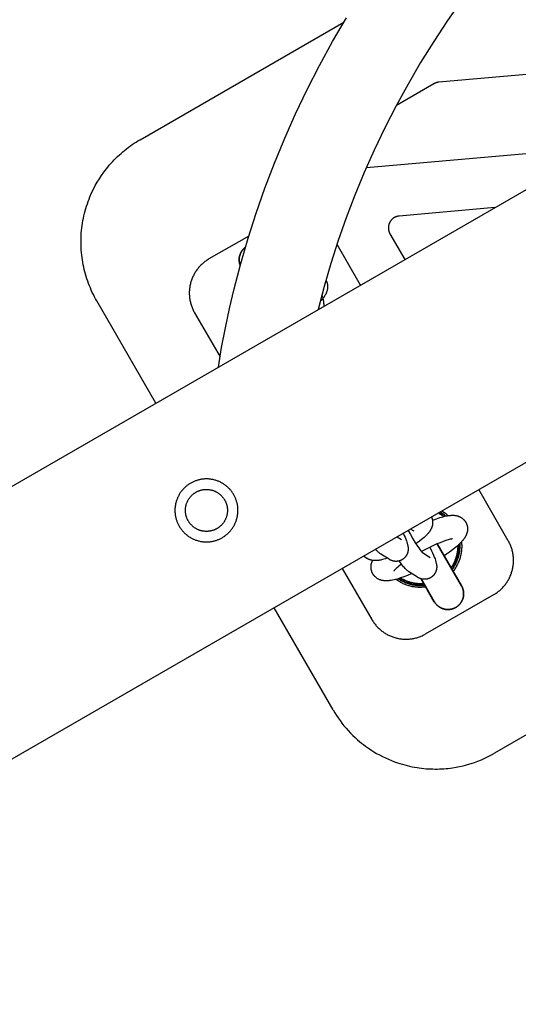
# Model space of a CAD drawing. Units: millimetres. Extents: x -3690 to 10029, y -6378 to 6378.
# Drawn here: x 4514 to 4641, y -2982 to -2732 of the extents above; entities that cross this region are included whole.
import ezdxf

# ---------------------------------------------------------------- set-up
doc = ezdxf.new("R2010")
doc.units = ezdxf.units.MM
doc.layers.add('ORG1025AY 2D', color=7, linetype='Continuous', true_color=0x000000)

msp = doc.modelspace()

# ---------------------------------------------------------------- linework, layer by layer
at = {"layer": 'ORG1025AY 2D', "color": 18, "lineweight": -3, "true_color": 0x000000}
for points in [[(6272.34, -1834.02), (3206.61, -3604.02)], [(6302.34, -1885.98), (3236.61, -3655.98)], [(4626.62, -2726.55), (4622.99, -2731.77), (4619.5, -2737.09), (4616.17, -2742.46), (4612.99, -2747.92), (4609.96, -2753.46), (4607.08, -2759.08), (4604.4, -2764.7), (4601.87, -2770.38), (4599.49, -2776.13), (4597.28, -2781.95), (4595.26, -2787.69), (4593.41, -2793.49), (4591.71, -2799.33), (4590.18, -2805.22)], [(4964.02, -2727.94), (4634.93, -2917.94)], [(4564.81, -2819.86), (4565.65, -2814.86), (4566.6, -2809.88), (4567.65, -2804.93), (4568.81, -2799.99), (4570.5, -2793.51), (4572.36, -2787.08), (4574.4, -2780.71), (4576.61, -2774.39), (4579.04, -2768.01), (4581.65, -2761.71), (4584.42, -2755.47), (4587.37, -2749.32), (4590.52, -2743.17), (4593.83, -2737.1), (4597.31, -2731.13)], [(4544.93, -2762.06), (4596.68, -2732.18)], [(4685.62, -2741.78), (4620.8, -2747.45)], [(4619.56, -2747.84), (4610.02, -2753.35)], [(4620.8, -2747.45), (4620.71, -2747.46), (4620.63, -2747.47), (4620.55, -2747.48), (4620.47, -2747.5), (4620.39, -2747.51), (4620.31, -2747.53), (4620.23, -2747.56), (4620.16, -2747.58), (4620.08, -2747.6), (4620, -2747.63), (4619.93, -2747.66), (4619.85, -2747.69), (4619.78, -2747.73), (4619.7, -2747.76), (4619.63, -2747.8), (4619.56, -2747.84)], [(4536.39, -2769.45), (4536.75, -2769), (4537.13, -2768.55), (4537.52, -2768.1), (4537.91, -2767.66), (4538.36, -2767.19), (4538.81, -2766.73), (4539.24, -2766.32), (4539.67, -2765.92), (4540.1, -2765.53), (4540.53, -2765.16), (4540.98, -2764.79), (4541.42, -2764.43), (4542, -2763.99), (4542.48, -2763.64), (4542.96, -2763.3), (4543.45, -2762.98), (4543.94, -2762.66), (4544.39, -2762.38), (4544.85, -2762.11)], [(4544.85, -2762.11), (4544.93, -2762.06)], [(4602.41, -2769.14), (4657.45, -2764.32)], [(4533.95, -2803.04), (4533.65, -2802.5), (4533.36, -2801.96), (4533.08, -2801.42), (4532.81, -2800.86), (4532.56, -2800.31), (4532.31, -2799.74), (4532.08, -2799.18), (4531.86, -2798.61), (4531.64, -2798.02), (4531.44, -2797.43), (4531.25, -2796.83), (4531.08, -2796.23), (4530.91, -2795.64), (4530.76, -2795.04), (4530.62, -2794.44), (4530.5, -2793.83), (4530.39, -2793.22), (4530.29, -2792.61), (4530.2, -2792), (4530.12, -2791.39), (4530.06, -2790.76), (4530.01, -2790.14), (4529.97, -2789.51), (4529.95, -2788.88), (4529.94, -2788.26), (4529.94, -2787.63), (4529.95, -2787), (4529.98, -2786.37), (4530.02, -2785.74), (4530.08, -2785.11), (4530.15, -2784.49), (4530.23, -2783.86), (4530.32, -2783.24), (4530.43, -2782.62), (4530.55, -2782), (4530.68, -2781.38), (4530.83, -2780.76), (4530.99, -2780.15), (4531.16, -2779.54), (4531.35, -2778.93), (4531.55, -2778.33), (4531.76, -2777.73), (4531.99, -2777.14), (4532.22, -2776.55), (4532.64, -2775.6), (4533.08, -2774.66), (4533.56, -2773.74), (4534.07, -2772.83), (4534.6, -2771.98), (4535.15, -2771.14), (4535.75, -2770.28), (4536.39, -2769.45)], [(4635.01, -2779.33), (4610.72, -2781.46)], [(4610.72, -2781.46), (4610.62, -2781.47), (4610.53, -2781.48), (4610.44, -2781.5), (4610.34, -2781.52), (4610.25, -2781.54), (4610.16, -2781.56), (4610.07, -2781.59), (4609.98, -2781.62), (4609.89, -2781.65), (4609.81, -2781.69), (4609.72, -2781.72), (4609.64, -2781.76), (4609.55, -2781.81), (4609.47, -2781.85), (4609.39, -2781.9), (4609.31, -2781.95), (4609.23, -2782.01), (4609.16, -2782.06), (4609.08, -2782.12), (4609.01, -2782.18), (4608.94, -2782.24), (4608.87, -2782.31), (4608.81, -2782.38), (4608.74, -2782.45), (4608.68, -2782.52), (4608.62, -2782.59), (4608.57, -2782.66), (4608.51, -2782.74), (4608.46, -2782.82), (4608.41, -2782.9), (4608.36, -2782.98), (4608.32, -2783.06), (4608.27, -2783.15), (4608.23, -2783.23), (4608.2, -2783.32), (4608.16, -2783.41), (4608.13, -2783.5), (4608.1, -2783.59), (4608.08, -2783.68), (4608.06, -2783.77), (4608.04, -2783.86), (4608.02, -2783.95), (4608, -2784.04), (4607.99, -2784.14), (4607.99, -2784.23), (4607.98, -2784.33), (4607.98, -2784.42), (4607.98, -2784.51), (4607.98, -2784.61), (4607.99, -2784.7), (4608, -2784.8), (4608.01, -2784.89), (4608.03, -2784.98), (4608.04, -2785.07), (4608.06, -2785.17), (4608.09, -2785.26), (4608.12, -2785.35), (4608.14, -2785.44), (4608.18, -2785.52), (4608.21, -2785.61), (4608.25, -2785.7), (4608.29, -2785.78), (4608.33, -2785.87), (4608.38, -2785.95)], [(4572.53, -2786.54), (4562.43, -2792.37)], [(4608.38, -2785.95), (4612.17, -2792.52)], [(4600.92, -2799.02), (4594.94, -2788.67)], [(4562.43, -2792.37), (4562.22, -2792.49), (4562.01, -2792.63), (4561.81, -2792.76), (4561.61, -2792.9), (4561.41, -2793.05), (4561.22, -2793.2), (4561.03, -2793.35), (4560.84, -2793.51), (4560.66, -2793.68), (4560.48, -2793.85), (4560.3, -2794.02), (4560.13, -2794.2), (4559.97, -2794.38), (4559.81, -2794.56), (4559.65, -2794.75), (4559.5, -2794.95), (4559.35, -2795.14), (4559.21, -2795.34), (4559.07, -2795.55), (4558.94, -2795.75), (4558.81, -2795.96), (4558.69, -2796.18), (4558.57, -2796.39), (4558.46, -2796.61), (4558.36, -2796.83), (4558.26, -2797.05), (4558.16, -2797.28), (4558.08, -2797.51), (4557.99, -2797.74), (4557.91, -2797.97), (4557.84, -2798.2), (4557.78, -2798.44), (4557.71, -2798.68), (4557.66, -2798.92), (4557.61, -2799.16), (4557.57, -2799.4), (4557.53, -2799.65), (4557.5, -2799.89), (4557.47, -2800.13), (4557.46, -2800.38), (4557.44, -2800.62), (4557.44, -2800.87), (4557.43, -2801.11), (4557.44, -2801.36), (4557.45, -2801.6), (4557.47, -2801.85), (4557.49, -2802.09), (4557.52, -2802.34), (4557.56, -2802.58), (4557.6, -2802.82), (4557.64, -2803.06), (4557.7, -2803.3), (4557.76, -2803.54), (4557.82, -2803.78), (4557.89, -2804.01), (4557.97, -2804.24), (4558.05, -2804.48), (4558.13, -2804.7), (4558.23, -2804.93), (4558.33, -2805.16), (4558.43, -2805.38), (4558.54, -2805.6), (4558.65, -2805.81), (4558.77, -2806.03)], [(4592.14, -2797.8), (4592.2, -2797.9), (4592.24, -2798), (4592.29, -2798.1), (4592.33, -2798.21), (4592.37, -2798.31), (4592.4, -2798.42), (4592.44, -2798.52), (4592.46, -2798.63), (4592.49, -2798.74), (4592.51, -2798.84), (4592.52, -2798.95), (4592.54, -2799.06), (4592.55, -2799.17), (4592.55, -2799.28), (4592.56, -2799.38), (4592.56, -2799.49), (4592.55, -2799.61), (4592.55, -2799.73), (4592.53, -2799.85), (4592.52, -2799.96), (4592.5, -2800.07), (4592.48, -2800.18), (4592.46, -2800.29), (4592.43, -2800.4), (4592.39, -2800.53), (4592.35, -2800.65), (4592.31, -2800.78), (4592.26, -2800.9), (4592.22, -2801.01), (4592.17, -2801.13), (4592.11, -2801.24), (4592.06, -2801.34), (4591.97, -2801.51), (4591.87, -2801.67), (4591.77, -2801.83), (4591.67, -2801.98), (4591.56, -2802.13), (4591.45, -2802.28), (4591.34, -2802.43), (4591.22, -2802.57), (4590.97, -2802.87), (4590.7, -2803.16)], [(4591.12, -2801.55), (4591.18, -2801.77), (4591.24, -2801.99), (4591.3, -2802.2), (4591.35, -2802.42), (4591.39, -2802.65), (4591.44, -2802.87), (4591.47, -2803.09), (4591.5, -2803.32), (4591.54, -2803.59), (4591.56, -2803.86), (4591.58, -2804.13), (4591.59, -2804.4)], [(4548.95, -2829.02), (4533.95, -2803.04)], [(4558.77, -2806.03), (4565.24, -2817.23)], [(4638.42, -2863.97), (4630.92, -2850.98)], [(4621.59, -2856.36), (4621.82, -2856.51), (4622.05, -2856.66), (4622.27, -2856.82), (4622.49, -2856.98), (4622.67, -2857.12), (4622.85, -2857.27), (4623.02, -2857.42), (4623.19, -2857.57)], [(4619.18, -2858.75), (4619.76, -2858.53), (4620.64, -2858.22), (4621.06, -2858.09), (4621.46, -2857.96), (4621.86, -2857.85), (4622.25, -2857.75), (4622.62, -2857.67), (4622.99, -2857.6), (4623.17, -2857.57), (4623.36, -2857.55), (4623.54, -2857.52), (4623.73, -2857.51), (4623.91, -2857.49), (4624.1, -2857.49), (4624.29, -2857.49), (4624.47, -2857.49), (4624.59, -2857.5), (4624.72, -2857.5), (4624.84, -2857.52), (4624.96, -2857.53), (4625.09, -2857.55), (4625.22, -2857.58), (4625.35, -2857.61), (4625.48, -2857.64), (4625.58, -2857.67), (4625.69, -2857.7), (4625.8, -2857.74), (4625.9, -2857.78), (4626.01, -2857.83), (4626.12, -2857.87), (4626.22, -2857.93), (4626.33, -2857.98), (4626.43, -2858.04), (4626.53, -2858.1), (4626.62, -2858.17), (4626.72, -2858.24), (4626.81, -2858.31), (4626.9, -2858.39), (4626.99, -2858.46), (4627.08, -2858.55), (4627.12, -2858.59), (4627.16, -2858.63), (4627.2, -2858.68), (4627.24, -2858.72), (4627.28, -2858.77), (4627.32, -2858.81), (4627.36, -2858.86), (4627.4, -2858.91), (4627.43, -2858.96), (4627.47, -2859.01), (4627.5, -2859.06), (4627.54, -2859.11), (4627.57, -2859.16), (4627.6, -2859.21), (4627.63, -2859.27), (4627.66, -2859.32), (4627.7, -2859.39), (4627.73, -2859.46), (4627.77, -2859.52), (4627.8, -2859.59), (4627.82, -2859.66), (4627.85, -2859.73), (4627.88, -2859.8), (4627.9, -2859.86), (4627.93, -2859.93), (4627.95, -2860), (4627.97, -2860.08), (4627.98, -2860.15), (4628, -2860.22), (4628.02, -2860.29), (4628.03, -2860.36), (4628.04, -2860.43), (4628.06, -2860.54), (4628.07, -2860.65), (4628.08, -2860.76), (4628.08, -2860.86), (4628.08, -2860.97), (4628.08, -2861.07), (4628.08, -2861.18), (4628.07, -2861.28), (4628.06, -2861.39), (4628.04, -2861.49), (4628.03, -2861.59), (4628.01, -2861.69), (4627.99, -2861.79), (4627.96, -2861.88), (4627.94, -2861.98), (4627.91, -2862.07), (4627.88, -2862.16), (4627.85, -2862.24), (4627.82, -2862.32), (4627.79, -2862.41), (4627.76, -2862.49), (4627.72, -2862.56), (4627.69, -2862.64), (4627.65, -2862.72), (4627.6, -2862.81), (4627.56, -2862.9), (4627.51, -2862.98), (4627.46, -2863.07), (4627.4, -2863.16), (4627.35, -2863.24), (4627.24, -2863.41), (4627.12, -2863.57), (4627, -2863.73), (4626.88, -2863.88), (4626.75, -2864.02), (4626.63, -2864.17), (4626.5, -2864.31), (4626.23, -2864.59), (4625.94, -2864.87), (4625.63, -2865.15), (4625.32, -2865.43), (4624.99, -2865.71), (4624.27, -2866.28), (4623.52, -2866.84), (4622.71, -2867.41), (4622.14, -2867.79)], [(4624.25, -2863.49), (4624.25, -2863.49), (4624.25, -2863.49), (4624.25, -2863.49), (4624.24, -2863.49), (4624.23, -2863.49), (4624.21, -2863.49), (4624.18, -2863.49), (4624.13, -2863.5), (4624.07, -2863.51), (4624, -2863.52), (4623.92, -2863.53), (4623.83, -2863.55), (4623.63, -2863.59), (4623.39, -2863.65), (4623.14, -2863.72), (4622.85, -2863.81), (4622.53, -2863.91), (4621.85, -2864.15), (4621.1, -2864.45), (4620.3, -2864.78), (4619.47, -2865.16), (4618.61, -2865.56), (4617.77, -2865.98), (4616.4, -2866.71)], [(4626.54, -2864.26), (4626.56, -2864.5), (4626.58, -2864.73), (4626.59, -2864.97), (4626.59, -2865.21), (4626.59, -2865.45), (4626.59, -2865.68), (4626.58, -2865.92), (4626.56, -2866.16), (4626.54, -2866.39), (4626.51, -2866.63), (4626.48, -2866.86), (4626.44, -2867.1), (4626.4, -2867.33), (4626.35, -2867.57), (4626.3, -2867.8), (4626.24, -2868.03), (4626.17, -2868.28), (4626.09, -2868.52), (4626.01, -2868.77), (4625.92, -2869.01), (4625.83, -2869.25), (4625.73, -2869.49), (4625.62, -2869.72), (4625.51, -2869.95), (4625.4, -2870.18), (4625.27, -2870.41), (4625.15, -2870.63), (4625.01, -2870.85), (4624.88, -2871.07), (4624.73, -2871.28), (4624.58, -2871.49), (4624.41, -2871.72)], [(4634.76, -2877.63), (4634.97, -2877.51), (4635.18, -2877.37), (4635.38, -2877.24), (4635.58, -2877.1), (4635.78, -2876.95), (4635.97, -2876.8), (4636.16, -2876.65), (4636.35, -2876.49), (4636.53, -2876.32), (4636.71, -2876.15), (4636.89, -2875.98), (4637.06, -2875.8), (4637.22, -2875.62), (4637.38, -2875.44), (4637.54, -2875.25), (4637.69, -2875.05), (4637.84, -2874.86), (4637.98, -2874.66), (4638.12, -2874.45), (4638.25, -2874.25), (4638.38, -2874.04), (4638.5, -2873.82), (4638.61, -2873.61), (4638.73, -2873.39), (4638.83, -2873.17), (4638.93, -2872.95), (4639.03, -2872.72), (4639.11, -2872.49), (4639.2, -2872.26), (4639.28, -2872.03), (4639.35, -2871.8), (4639.41, -2871.56), (4639.48, -2871.32), (4639.53, -2871.08), (4639.58, -2870.84), (4639.62, -2870.6), (4639.66, -2870.35), (4639.69, -2870.11), (4639.71, -2869.87), (4639.73, -2869.62), (4639.75, -2869.38), (4639.75, -2869.13), (4639.75, -2868.89), (4639.75, -2868.64), (4639.74, -2868.4), (4639.72, -2868.15), (4639.7, -2867.91), (4639.67, -2867.66), (4639.63, -2867.42), (4639.59, -2867.18), (4639.55, -2866.94), (4639.49, -2866.7), (4639.43, -2866.46), (4639.37, -2866.22), (4639.3, -2865.99), (4639.22, -2865.76), (4639.14, -2865.52), (4639.06, -2865.3), (4638.96, -2865.07), (4638.86, -2864.84), (4638.76, -2864.62), (4638.65, -2864.4), (4638.54, -2864.19), (4638.42, -2863.97)], [(4613.9, -2872.29), (4612.81, -2872.75), (4611.9, -2873.11), (4611.02, -2873.42), (4610.61, -2873.55), (4610.2, -2873.68), (4609.8, -2873.79), (4609.41, -2873.88), (4609.04, -2873.97), (4608.67, -2874.04), (4608.49, -2874.07), (4608.3, -2874.09), (4608.12, -2874.11), (4607.93, -2874.13), (4607.75, -2874.14), (4607.56, -2874.15), (4607.37, -2874.15), (4607.19, -2874.15), (4607.07, -2874.14), (4606.94, -2874.13), (4606.82, -2874.12), (4606.7, -2874.1), (4606.57, -2874.08), (4606.44, -2874.06), (4606.31, -2874.03), (4606.18, -2874), (4606.08, -2873.97), (4605.97, -2873.93), (4605.86, -2873.9), (4605.76, -2873.86), (4605.65, -2873.81), (4605.54, -2873.76), (4605.44, -2873.71), (4605.33, -2873.65), (4605.23, -2873.6), (4605.13, -2873.53), (4605.04, -2873.47), (4604.94, -2873.4), (4604.85, -2873.33), (4604.76, -2873.25), (4604.67, -2873.17), (4604.58, -2873.09), (4604.54, -2873.05), (4604.5, -2873), (4604.46, -2872.96), (4604.42, -2872.92), (4604.38, -2872.87), (4604.34, -2872.82), (4604.3, -2872.78), (4604.26, -2872.73), (4604.23, -2872.68), (4604.19, -2872.63), (4604.16, -2872.58), (4604.12, -2872.53), (4604.09, -2872.48), (4604.06, -2872.42), (4604.03, -2872.37), (4604, -2872.31), (4603.96, -2872.25), (4603.93, -2872.18), (4603.89, -2872.12), (4603.86, -2872.05), (4603.84, -2871.98), (4603.81, -2871.91), (4603.78, -2871.84), (4603.76, -2871.77), (4603.74, -2871.7), (4603.71, -2871.63), (4603.69, -2871.56), (4603.68, -2871.49), (4603.66, -2871.42), (4603.64, -2871.35), (4603.63, -2871.28), (4603.62, -2871.21), (4603.6, -2871.1), (4603.59, -2870.99), (4603.58, -2870.88), (4603.58, -2870.78), (4603.58, -2870.67), (4603.58, -2870.56), (4603.58, -2870.46), (4603.59, -2870.36), (4603.6, -2870.25), (4603.62, -2870.15), (4603.63, -2870.05), (4603.65, -2869.95), (4603.67, -2869.85), (4603.7, -2869.75), (4603.72, -2869.66), (4603.75, -2869.57), (4603.78, -2869.49), (4603.8, -2869.41), (4603.83, -2869.33), (4603.86, -2869.25), (4603.89, -2869.18), (4603.92, -2869.11), (4603.99, -2868.96)], [(4596.27, -2870.98), (4603.77, -2883.97)], [(4611.34, -2869.9), (4611.05, -2870.12), (4610.5, -2870.55), (4610.26, -2870.76), (4610.04, -2870.95), (4609.85, -2871.12), (4609.68, -2871.28), (4609.55, -2871.42), (4609.49, -2871.48), (4609.45, -2871.54), (4609.41, -2871.58), (4609.38, -2871.62), (4609.36, -2871.65), (4609.34, -2871.66), (4609.34, -2871.66)], [(4617.48, -2875.72), (4617.21, -2875.75), (4616.95, -2875.78), (4616.69, -2875.79), (4616.43, -2875.81), (4616.18, -2875.81), (4615.92, -2875.81), (4615.66, -2875.8), (4615.41, -2875.79), (4615.15, -2875.77), (4614.89, -2875.74), (4614.64, -2875.71), (4614.38, -2875.67), (4614.13, -2875.63), (4613.88, -2875.57), (4613.63, -2875.52), (4613.38, -2875.45), (4613.14, -2875.39), (4612.91, -2875.32), (4612.67, -2875.24), (4612.44, -2875.16), (4612.22, -2875.07), (4611.99, -2874.97), (4611.77, -2874.88), (4611.54, -2874.77), (4611.33, -2874.67), (4611.11, -2874.55), (4610.9, -2874.43), (4610.68, -2874.31), (4610.48, -2874.18), (4610.27, -2874.05), (4610.07, -2873.91), (4609.87, -2873.77)], [(4617.43, -2887.63), (4634.76, -2877.63)], [(4593.95, -2906.96), (4578.95, -2880.98)], [(4603.77, -2883.97), (4603.9, -2884.18), (4604.03, -2884.39), (4604.17, -2884.6), (4604.31, -2884.8), (4604.45, -2884.99), (4604.6, -2885.19), (4604.76, -2885.38), (4604.92, -2885.56), (4605.08, -2885.75), (4605.25, -2885.92), (4605.42, -2886.1), (4605.6, -2886.27), (4605.78, -2886.43), (4605.96, -2886.59), (4606.15, -2886.75), (4606.35, -2886.9), (4606.54, -2887.05), (4606.74, -2887.19), (4606.95, -2887.33), (4607.15, -2887.46), (4607.36, -2887.59), (4607.58, -2887.71), (4607.79, -2887.83), (4608.01, -2887.94), (4608.23, -2888.04), (4608.45, -2888.15), (4608.68, -2888.24), (4608.91, -2888.33), (4609.14, -2888.41), (4609.37, -2888.49), (4609.61, -2888.56), (4609.85, -2888.63), (4610.08, -2888.69), (4610.32, -2888.75), (4610.56, -2888.79), (4610.8, -2888.84), (4611.05, -2888.87), (4611.29, -2888.91), (4611.53, -2888.93), (4611.78, -2888.95), (4612.02, -2888.96), (4612.27, -2888.97), (4612.51, -2888.97), (4612.76, -2888.97), (4613, -2888.96), (4613.25, -2888.94), (4613.49, -2888.92), (4613.73, -2888.89), (4613.98, -2888.85), (4614.22, -2888.81), (4614.46, -2888.76), (4614.7, -2888.71), (4614.94, -2888.65), (4615.18, -2888.59), (4615.41, -2888.52), (4615.65, -2888.44), (4615.88, -2888.36), (4616.11, -2888.27), (4616.33, -2888.18), (4616.56, -2888.08), (4616.78, -2887.98), (4617, -2887.87), (4617.22, -2887.75), (4617.43, -2887.63)], [(4593.95, -2906.96), (4594.36, -2907.65), (4594.79, -2908.33), (4595.24, -2908.99), (4595.7, -2909.65), (4596.2, -2910.31), (4596.71, -2910.96), (4597.25, -2911.59), (4597.8, -2912.21), (4598.36, -2912.81), (4598.95, -2913.4), (4599.55, -2913.97), (4600.16, -2914.52), (4600.65, -2914.94), (4601.14, -2915.35), (4601.65, -2915.74), (4602.16, -2916.13), (4602.68, -2916.5), (4603.21, -2916.87), (4603.74, -2917.22), (4604.29, -2917.56), (4605, -2917.98), (4605.73, -2918.39), (4606.47, -2918.77), (4607.22, -2919.13), (4607.98, -2919.48), (4608.75, -2919.8), (4609.53, -2920.1), (4610.32, -2920.38), (4610.92, -2920.58), (4611.53, -2920.76), (4612.15, -2920.93), (4612.76, -2921.09), (4613.38, -2921.24), (4614.01, -2921.37), (4614.63, -2921.49), (4615.26, -2921.6), (4615.83, -2921.68), (4616.4, -2921.75), (4616.98, -2921.82), (4617.55, -2921.87), (4618.13, -2921.91), (4618.7, -2921.94), (4619.28, -2921.95), (4619.86, -2921.96), (4620.41, -2921.96), (4620.96, -2921.94), (4621.51, -2921.92), (4622.06, -2921.89), (4622.61, -2921.84), (4623.16, -2921.79), (4623.71, -2921.72), (4624.26, -2921.65)], [(4624.26, -2921.65), (4625.15, -2921.5), (4626.07, -2921.33), (4626.98, -2921.12), (4627.54, -2920.98), (4628.09, -2920.83), (4628.97, -2920.57), (4629.85, -2920.28), (4630.73, -2919.95), (4631.6, -2919.6), (4632.46, -2919.22), (4633.31, -2918.82), (4634.13, -2918.39), (4634.93, -2917.94)]]:
    msp.add_lwpolyline(points, dxfattribs=at)
at = {"layer": 'ORG1025AY 2D', "color": 18, "lineweight": 35, "true_color": 0x000000}
for points in [[(4570.36, -2794), (4570.34, -2793.94), (4570.31, -2793.87), (4570.29, -2793.79), (4570.27, -2793.72), (4570.25, -2793.65), (4570.23, -2793.58), (4570.21, -2793.5), (4570.19, -2793.43), (4570.17, -2793.35), (4570.16, -2793.28), (4570.15, -2793.2), (4570.13, -2793.12), (4570.12, -2793.05), (4570.12, -2792.97), (4570.11, -2792.89), (4570.1, -2792.81), (4570.1, -2792.73), (4570.1, -2792.65), (4570.09, -2792.57), (4570.1, -2792.49), (4570.1, -2792.41), (4570.1, -2792.33), (4570.11, -2792.25), (4570.11, -2792.17), (4570.12, -2792.09), (4570.13, -2792.01), (4570.15, -2791.93), (4570.16, -2791.85), (4570.18, -2791.77), (4570.19, -2791.69), (4570.21, -2791.61), (4570.23, -2791.53), (4570.25, -2791.45), (4570.28, -2791.37), (4570.31, -2791.28), (4570.33, -2791.2), (4570.36, -2791.12), (4570.4, -2791.04), (4570.43, -2790.97), (4570.46, -2790.89), (4570.5, -2790.81), (4570.54, -2790.74), (4570.58, -2790.66), (4570.62, -2790.59), (4570.66, -2790.52), (4570.7, -2790.44), (4570.75, -2790.37), (4570.79, -2790.3), (4570.84, -2790.24), (4570.89, -2790.17), (4570.94, -2790.1), (4570.99, -2790.04), (4571.04, -2789.98), (4571.1, -2789.92), (4571.15, -2789.86), (4571.21, -2789.8), (4571.26, -2789.74), (4571.32, -2789.68), (4571.38, -2789.63), (4571.44, -2789.58), (4571.49, -2789.53), (4571.55, -2789.48), (4571.61, -2789.43), (4571.67, -2789.38)], [(4620.67, -2856.9), (4620.85, -2857), (4621.03, -2857.1), (4621.2, -2857.21), (4621.37, -2857.32), (4621.55, -2857.44), (4621.71, -2857.56), (4621.88, -2857.68), (4622.04, -2857.81)], [(4621.1, -2856.65), (4621.29, -2856.77), (4621.48, -2856.89), (4621.67, -2857.01), (4621.86, -2857.14), (4622.04, -2857.27), (4622.22, -2857.4), (4622.39, -2857.54), (4622.56, -2857.68)], [(4620.39, -2864.75), (4626.56, -2875.44), (4626.56, -2875.44)], [(4625.67, -2865.12), (4625.67, -2865.31), (4625.67, -2865.51), (4625.66, -2865.7), (4625.65, -2865.9), (4625.64, -2866.09), (4625.62, -2866.29), (4625.6, -2866.48), (4625.57, -2866.67), (4625.54, -2866.87), (4625.51, -2867.06), (4625.47, -2867.25), (4625.43, -2867.44), (4625.39, -2867.62), (4625.34, -2867.81), (4625.29, -2868), (4625.23, -2868.18), (4625.17, -2868.36), (4625.11, -2868.54), (4625.04, -2868.72), (4624.97, -2868.9), (4624.9, -2869.07), (4624.82, -2869.25), (4624.74, -2869.42), (4624.66, -2869.59), (4624.58, -2869.75), (4624.49, -2869.92), (4624.4, -2870.08), (4624.31, -2870.24), (4624.21, -2870.39), (4624.11, -2870.55), (4624.01, -2870.7), (4623.91, -2870.84)], [(4626.08, -2864.74), (4626.09, -2864.95), (4626.09, -2865.16), (4626.09, -2865.38), (4626.09, -2865.59), (4626.08, -2865.81), (4626.07, -2866.03), (4626.05, -2866.24), (4626.03, -2866.46), (4626, -2866.68), (4625.97, -2866.89), (4625.93, -2867.11), (4625.89, -2867.32), (4625.84, -2867.53), (4625.79, -2867.75), (4625.74, -2867.96), (4625.68, -2868.17), (4625.61, -2868.38), (4625.54, -2868.59), (4625.47, -2868.79), (4625.39, -2868.99), (4625.31, -2869.2), (4625.22, -2869.4), (4625.13, -2869.59), (4625.04, -2869.79), (4624.94, -2869.98), (4624.83, -2870.17), (4624.73, -2870.36), (4624.62, -2870.54), (4624.5, -2870.72), (4624.39, -2870.9), (4624.27, -2871.08), (4624.14, -2871.25)], [(4617.21, -2875.25), (4617, -2875.27), (4616.78, -2875.29), (4616.56, -2875.3), (4616.35, -2875.31), (4616.13, -2875.31), (4615.91, -2875.31), (4615.69, -2875.3), (4615.47, -2875.29), (4615.24, -2875.27), (4615.02, -2875.25), (4614.8, -2875.23), (4614.58, -2875.2), (4614.36, -2875.16), (4614.14, -2875.12), (4613.92, -2875.07), (4613.71, -2875.02), (4613.49, -2874.97), (4613.28, -2874.91), (4613.06, -2874.84), (4612.85, -2874.77), (4612.64, -2874.69), (4612.43, -2874.62), (4612.23, -2874.53), (4612.02, -2874.44), (4611.82, -2874.35), (4611.62, -2874.25), (4611.42, -2874.15), (4611.23, -2874.05), (4611.04, -2873.94), (4610.85, -2873.83), (4610.67, -2873.71), (4610.48, -2873.59)], [(4611.01, -2873.42), (4611.18, -2873.53), (4611.35, -2873.63), (4611.52, -2873.72), (4611.7, -2873.82), (4611.88, -2873.91), (4612.06, -2873.99), (4612.24, -2874.08), (4612.43, -2874.15), (4612.61, -2874.23), (4612.8, -2874.3), (4612.98, -2874.37), (4613.17, -2874.43), (4613.36, -2874.49), (4613.55, -2874.54), (4613.74, -2874.59), (4613.94, -2874.64), (4614.13, -2874.68), (4614.32, -2874.72), (4614.51, -2874.75), (4614.71, -2874.78), (4614.9, -2874.81), (4615.09, -2874.83), (4615.28, -2874.85), (4615.48, -2874.87), (4615.67, -2874.88), (4615.86, -2874.88), (4616.05, -2874.89), (4616.24, -2874.88), (4616.42, -2874.88), (4616.61, -2874.87), (4616.8, -2874.86), (4616.98, -2874.84)], [(4619.63, -2879.44), (4619.63, -2879.44), (4616.28, -2873.63)], [(4619.63, -2879.44), (4619.68, -2879.51), (4619.72, -2879.59), (4619.77, -2879.66), (4619.82, -2879.74), (4619.88, -2879.81), (4619.93, -2879.89), (4619.99, -2879.96), (4620.05, -2880.03), (4620.11, -2880.1), (4620.18, -2880.17), (4620.25, -2880.24), (4620.31, -2880.31), (4620.39, -2880.38), (4620.46, -2880.44), (4620.53, -2880.51), (4620.61, -2880.57), (4620.69, -2880.63), (4620.77, -2880.69), (4620.85, -2880.75), (4620.94, -2880.8), (4621.02, -2880.86), (4621.11, -2880.91), (4621.2, -2880.96), (4621.29, -2881), (4621.38, -2881.05), (4621.48, -2881.09), (4621.57, -2881.13), (4621.67, -2881.17), (4621.76, -2881.21), (4621.86, -2881.24), (4621.96, -2881.27), (4622.06, -2881.3), (4622.16, -2881.32), (4622.26, -2881.35), (4622.36, -2881.37), (4622.46, -2881.39), (4622.57, -2881.4), (4622.67, -2881.41), (4622.77, -2881.42), (4622.87, -2881.43), (4622.98, -2881.43), (4623.08, -2881.44), (4623.18, -2881.43), (4623.28, -2881.43), (4623.38, -2881.42), (4623.48, -2881.42), (4623.58, -2881.41), (4623.68, -2881.39), (4623.78, -2881.38), (4623.87, -2881.36), (4623.97, -2881.34), (4624.06, -2881.32), (4624.16, -2881.29), (4624.25, -2881.26), (4624.34, -2881.24), (4624.43, -2881.21), (4624.52, -2881.17), (4624.61, -2881.14), (4624.69, -2881.1), (4624.78, -2881.07), (4624.86, -2881.03), (4624.94, -2880.99), (4625.02, -2880.94), (4625.09, -2880.9), (4625.17, -2880.85), (4625.25, -2880.81), (4625.32, -2880.76), (4625.4, -2880.71), (4625.47, -2880.65), (4625.55, -2880.6), (4625.62, -2880.54), (4625.69, -2880.48), (4625.76, -2880.42), (4625.83, -2880.35), (4625.9, -2880.28), (4625.97, -2880.22), (4626.04, -2880.14), (4626.1, -2880.07), (4626.17, -2880), (4626.23, -2879.92), (4626.29, -2879.84), (4626.35, -2879.76), (4626.41, -2879.68), (4626.46, -2879.59), (4626.52, -2879.51), (4626.57, -2879.42), (4626.62, -2879.33), (4626.66, -2879.24), (4626.71, -2879.15), (4626.75, -2879.05), (4626.79, -2878.96), (4626.83, -2878.86), (4626.87, -2878.77), (4626.9, -2878.67), (4626.93, -2878.57), (4626.96, -2878.47), (4626.98, -2878.37), (4627.01, -2878.27), (4627.03, -2878.17), (4627.04, -2878.07), (4627.06, -2877.96), (4627.07, -2877.86), (4627.08, -2877.76), (4627.09, -2877.66), (4627.09, -2877.55), (4627.09, -2877.45), (4627.09, -2877.35), (4627.09, -2877.25), (4627.08, -2877.15), (4627.08, -2877.05), (4627.07, -2876.95), (4627.05, -2876.85), (4627.04, -2876.75), (4627.02, -2876.66), (4627, -2876.56), (4626.98, -2876.47), (4626.95, -2876.37), (4626.92, -2876.28), (4626.9, -2876.19), (4626.87, -2876.1), (4626.83, -2876.01), (4626.8, -2875.92), (4626.76, -2875.84), (4626.72, -2875.75), (4626.69, -2875.67), (4626.64, -2875.59), (4626.6, -2875.51), (4626.56, -2875.44)]]:
    msp.add_lwpolyline(points, dxfattribs=at)
at = {"layer": 'ORG1025AY 2D', "color": 18, "lineweight": -3, "true_color": 0x000000}
for points in [[(4559.32, -2848.64), (4559.15, -2848.7), (4558.98, -2848.76), (4558.81, -2848.82), (4558.64, -2848.89), (4558.47, -2848.97), (4558.31, -2849.05), (4558.14, -2849.13), (4557.97, -2849.22), (4557.81, -2849.31), (4557.64, -2849.41), (4557.48, -2849.51), (4557.32, -2849.62), (4557.16, -2849.73), (4557, -2849.84), (4556.84, -2849.96), (4556.69, -2850.09), (4556.54, -2850.21), (4556.39, -2850.35), (4556.24, -2850.49), (4556.1, -2850.63), (4555.96, -2850.77), (4555.82, -2850.92), (4555.69, -2851.08), (4555.56, -2851.23), (4555.43, -2851.4), (4555.31, -2851.56), (4555.19, -2851.73), (4555.07, -2851.9), (4554.96, -2852.08), (4554.86, -2852.25), (4554.76, -2852.43), (4554.66, -2852.62), (4554.57, -2852.8), (4554.48, -2852.99), (4554.4, -2853.18), (4554.32, -2853.37), (4554.25, -2853.57), (4554.19, -2853.76), (4554.12, -2853.96), (4554.07, -2854.16), (4554.02, -2854.35), (4553.97, -2854.55), (4553.93, -2854.75), (4553.89, -2854.95), (4553.86, -2855.15), (4553.84, -2855.35), (4553.82, -2855.55), (4553.8, -2855.75), (4553.79, -2855.95), (4553.79, -2856.14), (4553.79, -2856.34), (4553.79, -2856.53), (4553.8, -2856.73), (4553.82, -2856.92), (4553.83, -2857.11), (4553.86, -2857.3), (4553.88, -2857.48), (4553.92, -2857.67), (4553.95, -2857.85), (4553.99, -2858.03), (4554.03, -2858.21), (4554.08, -2858.38), (4554.13, -2858.55), (4554.18, -2858.72), (4554.24, -2858.89), (4554.3, -2859.06), (4554.36, -2859.23), (4554.43, -2859.4), (4554.51, -2859.56), (4554.59, -2859.73), (4554.67, -2859.9), (4554.76, -2860.07), (4554.85, -2860.23), (4554.95, -2860.4), (4555.05, -2860.56), (4555.15, -2860.72), (4555.27, -2860.88), (4555.38, -2861.04), (4555.5, -2861.2), (4555.62, -2861.35), (4555.75, -2861.5), (4555.89, -2861.65), (4556.02, -2861.8), (4556.17, -2861.94), (4556.31, -2862.08), (4556.46, -2862.22), (4556.62, -2862.35), (4556.77, -2862.48), (4556.93, -2862.61), (4557.1, -2862.73), (4557.27, -2862.85), (4557.44, -2862.96), (4557.62, -2863.07), (4557.79, -2863.18), (4557.97, -2863.28), (4558.16, -2863.38), (4558.34, -2863.47), (4558.53, -2863.56), (4558.72, -2863.64), (4558.91, -2863.72), (4559.11, -2863.79), (4559.3, -2863.85), (4559.5, -2863.91), (4559.69, -2863.97), (4559.89, -2864.02), (4560.09, -2864.07), (4560.29, -2864.11), (4560.49, -2864.14), (4560.69, -2864.17), (4560.89, -2864.2), (4561.09, -2864.22), (4561.29, -2864.23), (4561.48, -2864.24), (4561.68, -2864.25), (4561.88, -2864.25), (4562.07, -2864.24), (4562.27, -2864.24), (4562.46, -2864.22), (4562.65, -2864.2), (4562.84, -2864.18), (4563.02, -2864.15), (4563.21, -2864.12), (4563.39, -2864.09), (4563.57, -2864.05), (4563.74, -2864.01), (4563.92, -2863.96), (4564.09, -2863.91), (4564.26, -2863.86), (4564.43, -2863.8), (4564.6, -2863.74), (4564.77, -2863.68), (4564.93, -2863.61), (4565.1, -2863.53), (4565.27, -2863.45), (4565.44, -2863.37), (4565.6, -2863.28), (4565.77, -2863.19), (4565.93, -2863.09), (4566.1, -2862.99), (4566.26, -2862.88), (4566.42, -2862.77), (4566.58, -2862.66), (4566.73, -2862.54), (4566.89, -2862.41), (4567.04, -2862.29), (4567.19, -2862.15), (4567.34, -2862.01), (4567.48, -2861.87), (4567.62, -2861.73), (4567.76, -2861.58), (4567.89, -2861.42), (4568.02, -2861.27), (4568.15, -2861.1), (4568.27, -2860.94), (4568.39, -2860.77), (4568.5, -2860.6), (4568.61, -2860.42), (4568.72, -2860.25), (4568.82, -2860.07), (4568.92, -2859.88), (4569.01, -2859.7), (4569.1, -2859.51), (4569.18, -2859.32), (4569.25, -2859.13), (4569.33, -2858.93), (4569.39, -2858.74), (4569.45, -2858.54), (4569.51, -2858.34), (4569.56, -2858.15), (4569.61, -2857.95), (4569.65, -2857.75), (4569.68, -2857.55), (4569.71, -2857.35), (4569.74, -2857.15), (4569.76, -2856.95), (4569.77, -2856.75), (4569.78, -2856.55), (4569.79, -2856.36), (4569.79, -2856.16), (4569.78, -2855.97), (4569.77, -2855.77), (4569.76, -2855.58), (4569.74, -2855.39), (4569.72, -2855.2), (4569.69, -2855.02), (4569.66, -2854.83), (4569.63, -2854.65), (4569.59, -2854.47), (4569.55, -2854.29), (4569.5, -2854.12), (4569.45, -2853.95), (4569.4, -2853.78), (4569.34, -2853.61), (4569.28, -2853.44), (4569.21, -2853.27), (4569.14, -2853.1), (4569.07, -2852.94), (4568.99, -2852.77), (4568.91, -2852.6), (4568.82, -2852.43), (4568.73, -2852.27), (4568.63, -2852.1), (4568.53, -2851.94), (4568.42, -2851.78), (4568.31, -2851.62), (4568.2, -2851.46), (4568.08, -2851.3), (4567.95, -2851.15), (4567.82, -2851), (4567.69, -2850.85), (4567.55, -2850.7), (4567.41, -2850.56), (4567.27, -2850.42), (4567.12, -2850.28), (4566.96, -2850.15), (4566.8, -2850.02), (4566.64, -2849.89), (4566.48, -2849.77), (4566.31, -2849.65), (4566.14, -2849.54), (4565.96, -2849.43), (4565.78, -2849.32), (4565.6, -2849.22), (4565.42, -2849.12), (4565.24, -2849.03), (4565.05, -2848.94), (4564.86, -2848.86), (4564.67, -2848.78), (4564.47, -2848.71), (4564.28, -2848.65), (4564.08, -2848.59), (4563.88, -2848.53), (4563.68, -2848.48), (4563.49, -2848.43), (4563.29, -2848.39), (4563.09, -2848.36), (4562.89, -2848.33), (4562.69, -2848.3), (4562.49, -2848.28), (4562.29, -2848.27), (4562.09, -2848.26), (4561.9, -2848.25), (4561.7, -2848.25), (4561.51, -2848.26), (4561.31, -2848.26), (4561.12, -2848.28), (4560.93, -2848.3), (4560.74, -2848.32), (4560.56, -2848.35), (4560.37, -2848.38), (4560.19, -2848.41), (4560.01, -2848.45), (4559.83, -2848.49), (4559.66, -2848.54), (4559.49, -2848.59)], [(4560.14, -2851.18), (4560.25, -2851.14), (4560.37, -2851.11), (4560.48, -2851.08), (4560.6, -2851.05), (4560.72, -2851.02), (4560.84, -2851), (4560.97, -2850.98), (4561.09, -2850.96), (4561.22, -2850.95), (4561.34, -2850.94), (4561.47, -2850.93), (4561.6, -2850.92), (4561.73, -2850.92), (4561.86, -2850.92), (4561.99, -2850.92), (4562.12, -2850.93), (4562.26, -2850.94), (4562.39, -2850.95), (4562.52, -2850.97), (4562.65, -2850.99), (4562.79, -2851.01), (4562.92, -2851.04), (4563.05, -2851.07), (4563.18, -2851.1), (4563.32, -2851.14), (4563.45, -2851.18), (4563.58, -2851.23), (4563.71, -2851.27), (4563.83, -2851.32), (4563.96, -2851.38), (4564.09, -2851.44), (4564.21, -2851.5), (4564.33, -2851.56), (4564.45, -2851.63), (4564.57, -2851.7), (4564.69, -2851.77), (4564.8, -2851.85), (4564.91, -2851.93), (4565.02, -2852.01), (4565.13, -2852.09), (4565.24, -2852.18), (4565.34, -2852.27), (4565.44, -2852.36), (4565.54, -2852.46), (4565.63, -2852.55), (4565.72, -2852.65), (4565.81, -2852.75), (4565.9, -2852.85), (4565.98, -2852.95), (4566.06, -2853.06), (4566.14, -2853.16), (4566.21, -2853.27), (4566.28, -2853.38), (4566.35, -2853.49), (4566.41, -2853.6), (4566.48, -2853.71), (4566.54, -2853.82), (4566.59, -2853.93), (4566.64, -2854.04), (4566.69, -2854.15), (4566.74, -2854.27), (4566.78, -2854.38), (4566.82, -2854.49), (4566.86, -2854.6), (4566.9, -2854.71), (4566.93, -2854.83), (4566.96, -2854.95), (4566.99, -2855.06), (4567.01, -2855.18), (4567.04, -2855.31), (4567.06, -2855.43), (4567.08, -2855.55), (4567.09, -2855.68), (4567.1, -2855.8), (4567.11, -2855.93), (4567.12, -2856.06), (4567.12, -2856.19), (4567.12, -2856.32), (4567.12, -2856.45), (4567.11, -2856.58), (4567.1, -2856.72), (4567.09, -2856.85), (4567.07, -2856.98), (4567.05, -2857.12), (4567.03, -2857.25), (4567, -2857.38), (4566.97, -2857.51), (4566.94, -2857.65), (4566.9, -2857.78), (4566.86, -2857.91), (4566.81, -2858.04), (4566.77, -2858.17), (4566.71, -2858.3), (4566.66, -2858.42), (4566.6, -2858.55), (4566.54, -2858.67), (4566.48, -2858.79), (4566.41, -2858.91), (4566.34, -2859.03), (4566.27, -2859.15), (4566.19, -2859.26), (4566.11, -2859.38), (4566.03, -2859.49), (4565.94, -2859.59), (4565.86, -2859.7), (4565.77, -2859.8), (4565.68, -2859.9), (4565.58, -2860), (4565.49, -2860.09), (4565.39, -2860.18), (4565.29, -2860.27), (4565.19, -2860.36), (4565.09, -2860.44), (4564.98, -2860.52), (4564.88, -2860.6), (4564.77, -2860.67), (4564.66, -2860.74), (4564.55, -2860.81), (4564.44, -2860.88), (4564.33, -2860.94), (4564.22, -2861), (4564.11, -2861.05), (4564, -2861.1), (4563.89, -2861.15), (4563.77, -2861.2), (4563.66, -2861.24), (4563.55, -2861.28), (4563.44, -2861.32), (4563.32, -2861.36), (4563.21, -2861.39), (4563.09, -2861.42), (4562.97, -2861.45), (4562.85, -2861.48), (4562.73, -2861.5), (4562.61, -2861.52), (4562.49, -2861.54), (4562.36, -2861.55), (4562.23, -2861.56), (4562.11, -2861.57), (4561.98, -2861.58), (4561.85, -2861.58), (4561.72, -2861.58), (4561.59, -2861.58), (4561.45, -2861.57), (4561.32, -2861.56), (4561.19, -2861.55), (4561.06, -2861.53), (4560.92, -2861.51), (4560.79, -2861.49), (4560.66, -2861.46), (4560.52, -2861.43), (4560.39, -2861.4), (4560.26, -2861.36), (4560.13, -2861.32), (4560, -2861.27), (4559.87, -2861.23), (4559.74, -2861.18), (4559.62, -2861.12), (4559.49, -2861.06), (4559.37, -2861), (4559.25, -2860.94), (4559.12, -2860.87), (4559.01, -2860.8), (4558.89, -2860.73), (4558.78, -2860.65), (4558.66, -2860.57), (4558.55, -2860.49), (4558.45, -2860.41), (4558.34, -2860.32), (4558.24, -2860.23), (4558.14, -2860.14), (4558.04, -2860.04), (4557.95, -2859.95), (4557.85, -2859.85), (4557.77, -2859.75), (4557.68, -2859.65), (4557.6, -2859.55), (4557.52, -2859.44), (4557.44, -2859.34), (4557.37, -2859.23), (4557.3, -2859.12), (4557.23, -2859.01), (4557.16, -2858.9), (4557.1, -2858.79), (4557.04, -2858.68), (4556.99, -2858.57), (4556.93, -2858.46), (4556.89, -2858.35), (4556.84, -2858.23), (4556.8, -2858.12), (4556.75, -2858.01), (4556.72, -2857.9), (4556.68, -2857.79), (4556.65, -2857.67), (4556.62, -2857.55), (4556.59, -2857.44), (4556.56, -2857.32), (4556.54, -2857.19), (4556.52, -2857.07), (4556.5, -2856.95), (4556.49, -2856.82), (4556.47, -2856.7), (4556.46, -2856.57), (4556.46, -2856.44), (4556.46, -2856.31), (4556.46, -2856.18), (4556.46, -2856.05), (4556.47, -2855.92), (4556.48, -2855.78), (4556.49, -2855.65), (4556.51, -2855.52), (4556.53, -2855.38), (4556.55, -2855.25), (4556.58, -2855.12), (4556.61, -2854.99), (4556.64, -2854.85), (4556.68, -2854.72), (4556.72, -2854.59), (4556.76, -2854.46), (4556.81, -2854.33), (4556.86, -2854.2), (4556.92, -2854.08), (4556.98, -2853.95), (4557.04, -2853.83), (4557.1, -2853.71), (4557.17, -2853.59), (4557.24, -2853.47), (4557.31, -2853.35), (4557.39, -2853.24), (4557.47, -2853.12), (4557.55, -2853.01), (4557.63, -2852.91), (4557.72, -2852.8), (4557.81, -2852.7), (4557.9, -2852.6), (4558, -2852.5), (4558.09, -2852.41), (4558.19, -2852.32), (4558.29, -2852.23), (4558.39, -2852.14), (4558.49, -2852.06), (4558.6, -2851.98), (4558.7, -2851.9), (4558.81, -2851.83), (4558.92, -2851.76), (4559.03, -2851.69), (4559.13, -2851.62), (4559.25, -2851.56), (4559.36, -2851.5), (4559.47, -2851.45), (4559.58, -2851.4), (4559.69, -2851.35), (4559.8, -2851.3), (4559.92, -2851.26), (4560.03, -2851.22)]]:
    msp.add_lwpolyline(points, close=True, dxfattribs=at)
at = {"layer": 'ORG1025AY 2D', "color": 18, "linetype": 'Continuous', "true_color": 0x000000}
for points in [[(4618.92, -2857.91), (4618.95, -2857.98), (4618.98, -2858.05), (4619.01, -2858.13), (4619.04, -2858.2), (4619.06, -2858.27), (4619.08, -2858.35), (4619.11, -2858.42), (4619.13, -2858.5), (4619.14, -2858.58), (4619.16, -2858.65), (4619.17, -2858.73), (4619.19, -2858.8), (4619.2, -2858.88), (4619.21, -2858.96), (4619.21, -2859.04), (4619.22, -2859.11), (4619.22, -2859.2), (4619.22, -2859.28), (4619.22, -2859.37), (4619.22, -2859.45), (4619.22, -2859.54), (4619.21, -2859.62), (4619.2, -2859.7), (4619.19, -2859.78), (4619.18, -2859.86), (4619.17, -2859.94), (4619.15, -2860.02), (4619.14, -2860.1), (4619.12, -2860.17), (4619.1, -2860.25), (4619.08, -2860.33), (4619.05, -2860.4), (4619.03, -2860.47), (4619, -2860.54), (4618.98, -2860.61), (4618.95, -2860.68), (4618.92, -2860.75), (4618.89, -2860.82), (4618.83, -2860.95), (4618.79, -2861.02), (4618.75, -2861.1), (4618.71, -2861.17), (4618.67, -2861.24), (4618.62, -2861.33), (4618.56, -2861.42), (4618.51, -2861.5), (4618.45, -2861.59), (4618.39, -2861.67), (4618.33, -2861.76), (4618.2, -2861.92), (4618.07, -2862.08), (4617.94, -2862.23), (4617.8, -2862.38), (4617.66, -2862.53), (4617.52, -2862.67), (4617.37, -2862.82), (4617.06, -2863.1), (4616.74, -2863.37), (4616.4, -2863.65), (4615.88, -2864.05), (4615.32, -2864.46), (4614.97, -2864.69)], [(4612.97, -2861.34), (4613.57, -2862.41), (4614.2, -2863.46), (4614.81, -2864.45), (4615.41, -2865.35), (4615.7, -2865.78), (4615.98, -2866.16), (4616.23, -2866.49), (4616.44, -2866.75), (4616.53, -2866.87), (4616.61, -2866.96), (4616.65, -2867), (4616.68, -2867.02), (4616.68, -2867.03), (4616.68, -2867.03), (4616.68, -2867.03), (4616.68, -2867.03), (4616.68, -2867.03), (4616.68, -2867.03), (4616.68, -2867.03)], [(4614.5, -2861.54), (4613.6, -2860.98)], [(4611.73, -2862.05), (4611.98, -2862.59), (4612.2, -2863.09), (4612.4, -2863.56), (4612.57, -2864.01), (4612.68, -2864.33), (4612.73, -2864.49), (4612.78, -2864.64), (4612.83, -2864.8), (4612.87, -2864.97), (4612.91, -2865.14), (4612.92, -2865.23), (4612.94, -2865.32), (4612.95, -2865.4), (4612.97, -2865.48), (4612.98, -2865.57), (4612.99, -2865.66), (4613, -2865.79), (4613, -2865.86), (4613, -2865.93), (4613, -2866.04), (4613, -2866.15), (4613, -2866.27), (4612.99, -2866.38), (4612.98, -2866.44), (4612.97, -2866.5), (4612.96, -2866.56), (4612.95, -2866.63), (4612.94, -2866.69), (4612.93, -2866.75), (4612.91, -2866.81), (4612.9, -2866.87), (4612.88, -2866.95), (4612.85, -2867.03), (4612.83, -2867.1), (4612.8, -2867.18), (4612.77, -2867.25), (4612.74, -2867.32), (4612.71, -2867.4), (4612.67, -2867.47), (4612.64, -2867.54), (4612.6, -2867.61), (4612.56, -2867.69), (4612.52, -2867.76), (4612.47, -2867.82), (4612.43, -2867.89), (4612.38, -2867.96), (4612.33, -2868.03), (4612.28, -2868.08), (4612.23, -2868.14), (4612.18, -2868.19), (4612.13, -2868.25), (4612.08, -2868.3), (4612.03, -2868.35), (4611.98, -2868.4), (4611.92, -2868.45), (4611.87, -2868.49), (4611.81, -2868.54), (4611.75, -2868.58), (4611.7, -2868.63), (4611.64, -2868.67), (4611.57, -2868.71), (4611.51, -2868.75), (4611.45, -2868.78), (4611.39, -2868.82), (4611.32, -2868.86), (4611.25, -2868.89), (4611.19, -2868.92), (4611.12, -2868.95), (4611.05, -2868.98), (4610.99, -2869), (4610.92, -2869.03), (4610.85, -2869.05), (4610.78, -2869.07), (4610.71, -2869.09), (4610.64, -2869.11), (4610.57, -2869.13), (4610.5, -2869.14), (4610.43, -2869.15), (4610.35, -2869.16), (4610.27, -2869.18), (4610.19, -2869.18), (4610.11, -2869.19), (4610.02, -2869.19), (4609.94, -2869.2), (4609.86, -2869.2), (4609.78, -2869.19), (4609.7, -2869.19), (4609.62, -2869.18), (4609.54, -2869.17), (4609.46, -2869.16), (4609.38, -2869.15), (4609.3, -2869.14), (4609.22, -2869.12), (4609.15, -2869.1), (4609.07, -2869.08), (4609, -2869.06), (4608.94, -2869.04), (4608.88, -2869.02), (4608.81, -2869), (4608.75, -2868.98), (4608.69, -2868.95), (4608.63, -2868.93), (4608.58, -2868.9), (4608.52, -2868.88), (4608.46, -2868.85), (4608.36, -2868.79), (4608.25, -2868.73), (4608.15, -2868.67)], [(4610.21, -2862.93), (4611.33, -2863.64)], [(4606.06, -2867.35), (4606, -2867.32), (4605.94, -2867.28), (4605.83, -2867.2), (4605.73, -2867.12), (4605.63, -2867.05), (4605.53, -2866.96), (4605.43, -2866.87), (4605.33, -2866.78), (4605.24, -2866.69), (4605.11, -2866.56), (4604.98, -2866.42), (4604.85, -2866.27), (4604.71, -2866.11)], [(4618.49, -2865.62), (4618.91, -2866.48), (4619.18, -2867.05), (4619.42, -2867.59), (4619.63, -2868.09), (4619.82, -2868.57), (4619.93, -2868.89), (4619.98, -2869.05), (4620.03, -2869.2), (4620.07, -2869.36), (4620.11, -2869.53), (4620.15, -2869.7), (4620.17, -2869.79), (4620.19, -2869.88), (4620.2, -2869.96), (4620.21, -2870.04), (4620.22, -2870.13), (4620.23, -2870.22), (4620.24, -2870.35), (4620.25, -2870.42), (4620.25, -2870.49), (4620.25, -2870.6), (4620.25, -2870.71), (4620.24, -2870.83), (4620.23, -2870.95), (4620.22, -2871.01), (4620.22, -2871.06), (4620.21, -2871.13), (4620.2, -2871.19), (4620.18, -2871.25), (4620.17, -2871.31), (4620.16, -2871.37), (4620.14, -2871.43), (4620.12, -2871.51), (4620.1, -2871.59), (4620.07, -2871.66), (4620.05, -2871.74), (4620.02, -2871.81), (4619.99, -2871.89), (4619.95, -2871.96), (4619.92, -2872.03), (4619.88, -2872.1), (4619.84, -2872.18), (4619.8, -2872.25), (4619.76, -2872.32), (4619.72, -2872.39), (4619.67, -2872.45), (4619.62, -2872.52), (4619.57, -2872.59), (4619.52, -2872.64), (4619.48, -2872.7), (4619.43, -2872.75), (4619.38, -2872.81), (4619.33, -2872.86), (4619.28, -2872.91), (4619.22, -2872.96), (4619.17, -2873.01), (4619.11, -2873.05), (4619.06, -2873.1), (4619, -2873.14), (4618.94, -2873.19), (4618.88, -2873.23), (4618.82, -2873.27), (4618.76, -2873.31), (4618.69, -2873.35), (4618.63, -2873.38), (4618.56, -2873.42), (4618.5, -2873.45), (4618.43, -2873.48), (4618.37, -2873.51), (4618.3, -2873.54), (4618.23, -2873.56), (4618.16, -2873.59), (4618.09, -2873.61), (4618.02, -2873.63), (4617.95, -2873.65), (4617.88, -2873.67), (4617.81, -2873.69), (4617.74, -2873.7), (4617.67, -2873.71), (4617.6, -2873.73), (4617.52, -2873.74), (4617.43, -2873.74), (4617.35, -2873.75), (4617.27, -2873.76), (4617.19, -2873.76), (4617.1, -2873.76), (4617.02, -2873.75), (4616.94, -2873.75), (4616.86, -2873.74), (4616.78, -2873.74), (4616.7, -2873.72), (4616.62, -2873.71), (4616.55, -2873.7), (4616.47, -2873.68), (4616.39, -2873.66), (4616.32, -2873.64), (4616.25, -2873.62), (4616.18, -2873.6), (4616.12, -2873.58), (4616.06, -2873.56), (4616, -2873.54), (4615.94, -2873.51), (4615.88, -2873.49), (4615.82, -2873.46), (4615.76, -2873.44), (4615.71, -2873.41), (4615.6, -2873.35), (4615.5, -2873.3), (4615.4, -2873.24)], [(4616.68, -2867.03), (4616.67, -2867.02), (4616.65, -2867), (4616.62, -2866.98), (4616.58, -2866.95), (4616.53, -2866.92), (4616.47, -2866.88)], [(4602.55, -2868.44), (4601.65, -2867.88)], [(4607.71, -2868.39), (4607.25, -2868.54), (4606.8, -2868.67), (4606.51, -2868.75), (4606.22, -2868.82), (4606.03, -2868.86), (4605.84, -2868.9), (4605.69, -2868.92), (4605.54, -2868.94), (4605.39, -2868.96), (4605.24, -2868.98), (4605.09, -2868.99), (4604.94, -2869), (4604.79, -2869.01), (4604.64, -2869.01), (4604.51, -2869.01), (4604.37, -2869), (4604.23, -2868.99), (4604.09, -2868.98), (4603.95, -2868.96), (4603.88, -2868.95), (4603.81, -2868.93), (4603.74, -2868.92), (4603.67, -2868.9), (4603.6, -2868.89), (4603.52, -2868.87), (4603.4, -2868.83), (4603.34, -2868.81), (4603.28, -2868.79), (4603.21, -2868.77), (4603.15, -2868.75), (4603.09, -2868.72), (4603.03, -2868.7), (4602.97, -2868.67), (4602.91, -2868.64), (4602.85, -2868.61), (4602.79, -2868.58), (4602.73, -2868.55), (4602.67, -2868.51), (4602.61, -2868.48), (4602.55, -2868.44)], [(4608.15, -2868.67), (4606.06, -2867.35)], [(4613.3, -2871.91), (4613.24, -2871.88), (4613.18, -2871.84), (4613.08, -2871.76), (4612.97, -2871.68), (4612.88, -2871.61), (4612.77, -2871.52), (4612.67, -2871.43), (4612.57, -2871.34), (4612.48, -2871.25), (4612.35, -2871.12), (4612.23, -2870.98), (4612.04, -2870.77), (4611.85, -2870.55), (4611.59, -2870.22), (4611.31, -2869.87), (4611.03, -2869.49), (4610.75, -2869.08)], [(4616.63, -2866.97), (4618.57, -2868.2)], [(4615.4, -2873.24), (4613.3, -2871.91)]]:
    msp.add_lwpolyline(points, dxfattribs=at)

doc.saveas('drawing.dxf')
